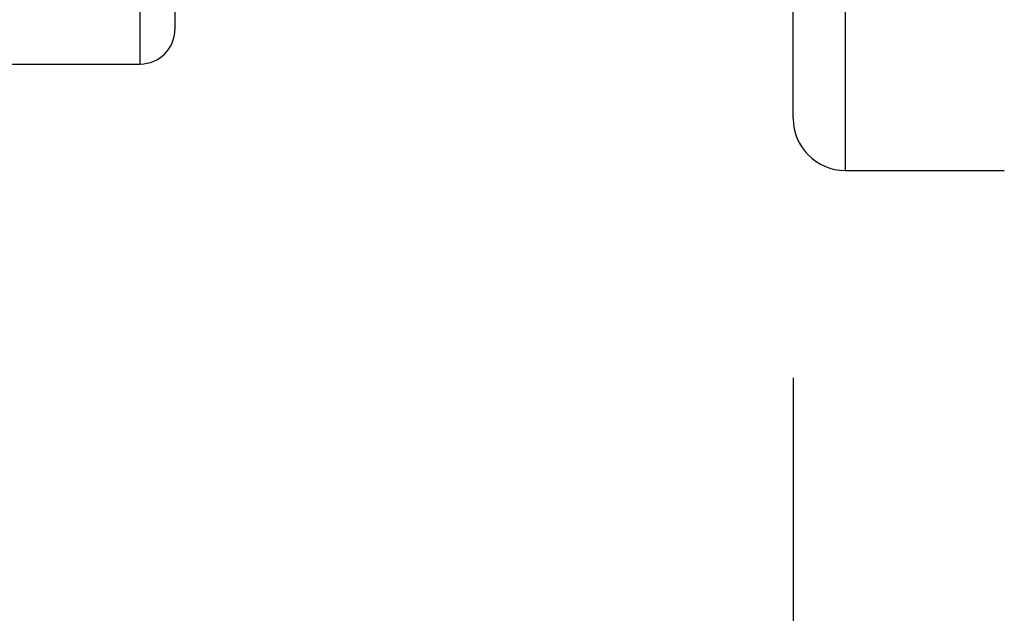
# Model space of a CAD drawing. Extents: x 2.15 to 10.51, y 0.23 to 7.3.
# Drawn here: x 8.31 to 8.5, y 1.93 to 2.04 of the extents above; entities that cross this region are included whole.
import ezdxf

# ---------------------------------------------------------------- set-up
doc = ezdxf.new("R2010")
doc.units = 0
doc.linetypes.add('SLD-SOLID', pattern=[0])
doc.layers.get('0').update_dxf_attribs({"linetype": 'CONTINUOUS'})
doc.styles.add('SLDTEXTSTYLE3', font='TXT', dxfattribs={"width": 0.75})
doc.dimstyles.new('SLDDIMSTYLE0', dxfattribs={"dimtxt": 0.137795, "dimasz": 0.156, "dimexe": 0, "dimexo": 0.0625, "dimgap": 0.034449, "dimtad": 0, "dimtih": 1, "dimtoh": 1, "dimdec": 6, "dimlfac": 3, "dimrnd": 1e-09, "dimzin": 12, "dimtxsty": 'SLDTEXTSTYLE3', "dimsah": 1, "dimcen": 0.09, "dimazin": 3, "dimtfac": 1, "dimtofl": 0, "dimtmove": 0, "dimatfit": 3, "dimtolj": 1, "dimtzin": 12})

# ---------------------------------------------------------------- blocks, each defined once
blk = doc.blocks.new('_D_5')
at = {"color": 7, "linetype": 'SLD-SOLID'}
for p, q in [((7.2276, 2.16626), (7.2276, 1.48311)), ((8.45743, 1.97126), (8.45743, 1.48311)), ((7.2276, 1.60811), (7.57831, 1.60811)), ((8.45743, 1.60811), (8.07189, 1.60811))]:
    blk.add_line(p, q, dxfattribs=at)
for points in [[(7.2276, 1.60811), (7.3836, 1.58211), (7.3836, 1.63411)], [(8.45743, 1.60811), (8.30143, 1.63411), (8.30143, 1.58211)]]:
    blk.add_solid(points, dxfattribs=at)
at = {"color": 7, "linetype": 'SLD-SOLID', "insert": (7.57831, 1.67637), "char_height": 0.137795, "attachment_point": 1, "style": 'SLDTEXTSTYLE3'}
blk.add_mtext('3 3/4"', dxfattribs=at)

msp = doc.modelspace()

# ---------------------------------------------------------------- linework, layer by layer
at = {"color": 8, "linetype": 'SLD-SOLID'}
for p, q in [((8.46743441, 2.59393657), (8.46743441, 2.0112594)), ((8.33160108, 2.03176465), (8.33160108, 2.57343132))]:
    msp.add_line(p, q, dxfattribs=at)
at = {"color": 7, "linetype": 'SLD-SOLID'}
for p, q in [((8.45743441, 2.0212594), (8.45743441, 2.58393657)), ((8.33826775, 2.56676465), (8.33826775, 2.03843132)), ((8.21731013, 2.03176465), (8.33160108, 2.03176465)), ((8.46743441, 2.0112594), (8.49811683, 2.0112594))]:
    msp.add_line(p, q, dxfattribs=at)
for centre, radius, start, end in [((8.33160108, 2.03843132), 0.00666667, 270, 0), ((8.46743441, 2.0212594), 0.01, 180, 270)]:
    msp.add_arc(centre, radius, start, end, dxfattribs=at)

# ---------------------------------------------------------------- dimensions: what is measured, and where the dimension line sits
dim = msp.add_linear_dim(base=(8.45743441, 1.60811467), p1=(7.22760108, 2.21626465), p2=(8.45743441, 2.0212594), dimstyle='SLDDIMSTYLE0', dxfattribs=at)
dim.commit()
dim.dimension.update_dxf_attribs({"geometry": '_D_5', "text_midpoint": (7.82510235, 1.60811467), "dimtype": 160})

doc.saveas('drawing.dxf')
